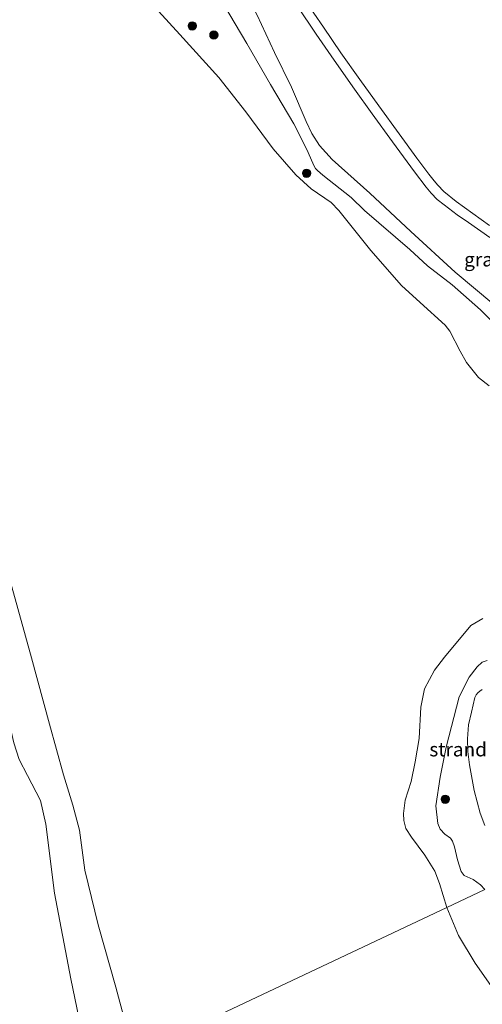
# Model space of a CAD drawing. Units: metres. Extents: x 202628 to 206293, y 474998 to 481251.
# Drawn here: x 205363 to 205446, y 475979 to 476156 of the extents above; entities that cross this region are included whole.
import ezdxf
from ezdxf.enums import TextEntityAlignment as Align

# ---------------------------------------------------------------- set-up
doc = ezdxf.new("R2010")
doc.units = ezdxf.units.M
doc.layers.get('0').update_dxf_attribs({"lineweight": 25})
for name, color, linetype, lineweight in [('B-ME-GR-BOOM-S-B1', 93, 'Continuous', 18), ('B-ME-GW-KRUINLIJN-L-B1', 93, 'Continuous', 18), ('B-ME-IE-GRASLAND-GV-B6', 93, 'Continuous', 18), ('B-ME-IE-GRONDWERKLIJN-GROND_INGERICHT-GV-B6', 253, 'Continuous', 18), ('B-ME-IE-GRONDWERKLIJN-GROND_NIETINGERICHT-GV-B6', 253, 'Continuous', 18), ('B-ME-IE-HULPGEOMETRIE-L-B1', 53, 'Continuous', 18), ('B-ME-OG-WATER-GV-B6', 153, 'Continuous', 18), ('B-ME-VH-VERH_SOORT-BETON-OVERIG-GV-B6', 8, 'IE-TERREINAFSCHEIDING-NATUURLIJK-HOUTWAL', 18)]:
    doc.layers.add(name, color=color, linetype=linetype, lineweight=lineweight)
doc.styles.add('NLCS-ISO', font='NLCS-ISO.TTF')
doc.linetypes.add('IE-TERREINAFSCHEIDING-NATUURLIJK-HOUTWAL', pattern='A,7,-1.5,[67,NLCS.SHX,S=0.75,R=45,X=0,Y=0],-1.5,7,-1.5,[70,NLCS.SHX,S=0.75,R=0,X=0,Y=0],-1.5', length=20)

# ---------------------------------------------------------------- blocks, each defined once
blk = doc.blocks.new('boom')
blk.add_hatch(color=256).paths.add_polyline_path([(-0.75, 0, 1), (0.75, 0, 1)])
blk.add_circle((0, 0), 0.75)

msp = doc.modelspace()

# ---------------------------------------------------------------- linework, layer by layer
at = {"layer": 'B-ME-GW-KRUINLIJN-L-B1'}
for points in [[(205399.35, 476158.47, 4.21), (205403.51, 476151.43, 4.2), (205407.76, 476144.1, 4.17), (205411.97, 476137.02, 4.19), (205414.3, 476132.45, 4.14), (205415.34, 476130.01, 4.14), (205415.59, 476129.44, 4.14), (205415.84, 476129.02, 4.14), (205416.2, 476128.65, 4.14), (205417.18, 476127.82, 4.08), (205422.23, 476123.82, 4.08), (205424.6, 476121.53, 4.1), (205432.73, 476114.51, 4.11), (205435.93, 476111.59, 4.06), (205440.35, 476108.18, 4.06), (205445.4, 476103.74, 4.06), (205448.15, 476100.99, 4.06)], [(205445.74, 476035.66, 3.79), (205445.27, 476035.41, 3.79), (205444.91, 476035.08, 3.79), (205444.61, 476034.7, 3.79), (205444.42, 476034.26, 3.79), (205443.79, 476031.63, 3.84), (205443.25, 476029.34, 4.14), (205443.06, 476026.87, 4.26), (205443.14, 476024.56, 4.22), (205443.44, 476022.19, 4.09), (205444.28, 476017.56, 4.08), (205445.33, 476013.51, 4.08), (205446.17, 476011.32, 4.14)]]:
    msp.add_polyline3d(points, dxfattribs=at)
at = {"layer": 'B-ME-IE-GRASLAND-GV-B6'}
for points in [[(205389.84, 476175.46, 4.38), (205391.9, 476176.09, 4.44), (205392.72, 476176.15, 4.44), (205393.43, 476175.99, 4.52), (205393.84, 476175.63, 4.5), (205397.49, 476169.68, 4.39), (205401.12, 476164.01, 4.3), (205403.65, 476159.89, 4.37), (205405.37, 476156.51, 4.37), (205408.51, 476149.83, 4.34), (205411.55, 476143.61, 4.28), (205414.19, 476137.48, 4.25), (205415.17, 476135.3, 4.18), (205416.57, 476133.15, 4.26), (205418.86, 476130.66, 4.36), (205425.58, 476124.6, 4.39), (205432.9, 476117.72, 4.44), (205440.89, 476110.44, 4.47), (205451.1, 476101.93, 4.43)], [(205448.15, 476100.99, 4.06), (205445.4, 476103.74, 4.06), (205440.35, 476108.18, 4.06), (205435.93, 476111.59, 4.06), (205432.73, 476114.51, 4.11), (205424.6, 476121.53, 4.1), (205422.23, 476123.82, 4.08), (205417.18, 476127.82, 4.08), (205416.2, 476128.65, 4.14), (205415.84, 476129.02, 4.14), (205415.59, 476129.44, 4.14), (205415.34, 476130.01, 4.14), (205414.3, 476132.45, 4.14), (205411.97, 476137.02, 4.19), (205407.76, 476144.1, 4.17), (205403.51, 476151.43, 4.2), (205399.35, 476158.47, 4.21), (205394.46, 476166.74, 4.25), (205390.52, 476174.1, 4.37), (205389.84, 476175.46, 4.38)], [(205446.94, 476090.09, 2), (205445.04, 476091.59, 2), (205442.9, 476094.29, 2), (205441.77, 476096.31, 2), (205439.94, 476099.91, 2), (205439.11, 476100.98, 2), (205434.63, 476105.04, 2), (205431.23, 476108.09, 2), (205425.78, 476114.35, 2), (205420.04, 476121.49, 2), (205418.64, 476122.93, 2), (205415.07, 476125.4, 2), (205412.31, 476127.93, 2), (205408.26, 476132.53, 2), (205403.38, 476139.17, 2), (205398.55, 476145.35, 2), (205391.55, 476153.06, 2), (205383.89, 476161.48, 2)], [(205399.35, 476158.47, 4.21), (205403.51, 476151.43, 4.2), (205407.76, 476144.1, 4.17), (205411.97, 476137.02, 4.19), (205414.3, 476132.45, 4.14), (205415.34, 476130.01, 4.14), (205415.59, 476129.44, 4.14), (205415.84, 476129.02, 4.14), (205416.2, 476128.65, 4.14), (205417.18, 476127.82, 4.08), (205422.23, 476123.82, 4.08), (205424.6, 476121.53, 4.1), (205432.73, 476114.51, 4.11), (205435.93, 476111.59, 4.06), (205440.35, 476108.18, 4.06), (205445.4, 476103.74, 4.06), (205448.15, 476100.99, 4.06)], [(205311.9, 476156.67, 2.36), (205315.81, 476151.93, 2.4), (205321.35, 476143.39, 2.4), (205325.42, 476136.75, 2.42), (205330.89, 476123.99, 2.45), (205335.92, 476111.37, 2.42), (205341.72, 476095.31, 2.54), (205349.06, 476076.56, 2.52), (205350.58, 476070.94, 2.59), (205353.31, 476059.74, 2.91), (205356.99, 476046.81, 2.73), (205361.78, 476026.12, 2.85), (205362.72, 476023.17, 2.82), (205364.21, 476020.3, 2.81), (205366.59, 476015.79, 2.82), (205367.52, 476011.55, 2.8), (205369.06, 475999.18, 2.88), (205371.98, 475983.82, 2.82), (205375.6, 475966.53, 2.89)], [(205446.2, 475999.83, 2.91), (205445.41, 476000.67, 2.91), (205444.08, 476001.67, 2.9), (205442.49, 476002.35, 2.79), (205441.97, 476003.05, 2.79), (205441.27, 476005.17, 2.79), (205440.76, 476007.47, 2.79), (205440.39, 476008.49, 2.78), (205440.03, 476009.04, 2.72), (205439.04, 476009.77, 2.72), (205438.2, 476010.68, 2.69), (205437.77, 476011.69, 2.68), (205437.41, 476014.87, 2.68), (205438.18, 476019.99, 2.68), (205439.28, 476025.38, 2.76), (205441.57, 476034.39, 2.81), (205443.41, 476037.9, 2.68), (205444.83, 476039.76, 2.63), (205445.73, 476040.61, 2.6), (205446.62, 476040.88, 2.55)], [(205445.74, 476035.66, 3.79), (205445.27, 476035.41, 3.79), (205444.91, 476035.08, 3.79), (205444.61, 476034.7, 3.79), (205444.42, 476034.26, 3.79), (205443.79, 476031.63, 3.84), (205443.25, 476029.34, 4.14), (205443.06, 476026.87, 4.26), (205443.14, 476024.56, 4.22), (205443.44, 476022.19, 4.09), (205444.28, 476017.56, 4.08), (205445.33, 476013.51, 4.08), (205446.17, 476011.32, 4.14)], [(205446.17, 476011.32, 4.14), (205445.33, 476013.51, 4.08), (205444.28, 476017.56, 4.08), (205443.44, 476022.19, 4.09), (205443.14, 476024.56, 4.22), (205443.06, 476026.87, 4.26), (205443.25, 476029.34, 4.14), (205443.79, 476031.63, 3.84), (205444.42, 476034.26, 3.79), (205444.61, 476034.7, 3.79), (205444.91, 476035.08, 3.79), (205445.27, 476035.41, 3.79), (205445.74, 476035.66, 3.79)]]:
    msp.add_polyline3d(points, dxfattribs=at)
at = {"layer": 'B-ME-IE-GRONDWERKLIJN-GROND_INGERICHT-GV-B6'}
for points in [[(205447.04, 476118.85, 4.66), (205441.04, 476123.11, 4.66), (205438.86, 476124.92, 4.66), (205437.76, 476126.02, 4.65), (205437.12, 476126.82, 4.61), (205436.15, 476128.04, 4.62), (205434.03, 476130.91, 4.62), (205430.81, 476135.26, 4.61), (205427.18, 476140.29, 4.56), (205423.78, 476145, 4.54), (205420.4, 476149.79, 4.55), (205417.26, 476154.38, 4.56), (205413.79, 476159.42, 4.55)], [(205412.58, 476158.16, 4.52), (205415.95, 476153.11, 4.52), (205419.17, 476148.47, 4.52), (205422.81, 476143.28, 4.51), (205425.99, 476138.84, 4.5), (205429.64, 476133.79, 4.5), (205433.59, 476128.42, 4.54), (205435.68, 476125.68, 4.58), (205436.55, 476124.63, 4.6), (205437.67, 476123.5, 4.6), (205438.88, 476122.53, 4.6), (205441.25, 476120.74, 4.63), (205443.26, 476119.37, 4.63), (205447.07, 476116.69, 4.64)], [(205451.1, 476101.93, 4.43), (205440.89, 476110.44, 4.47), (205432.9, 476117.72, 4.44), (205425.58, 476124.6, 4.39), (205418.86, 476130.66, 4.36), (205416.57, 476133.15, 4.26), (205415.17, 476135.3, 4.18), (205414.19, 476137.48, 4.25), (205411.55, 476143.61, 4.28), (205408.51, 476149.83, 4.34), (205405.37, 476156.51, 4.37)]]:
    msp.add_polyline3d(points, dxfattribs=at)
at = {"layer": 'B-ME-IE-GRONDWERKLIJN-GROND_NIETINGERICHT-GV-B6'}
for points in [[(205317.23, 476157.12, 2), (205323.41, 476148.85, 2), (205327.23, 476142.98, 2), (205329.53, 476138.71, 2), (205334.28, 476127.61, 2), (205338.99, 476115.54, 2), (205342.29, 476107.68, 2), (205343.3, 476104.52, 2), (205344.82, 476098.79, 2), (205346.15, 476094.45, 2), (205349.91, 476085.11, 2), (205356.48, 476069.43, 2), (205361.45, 476054.11, 2), (205364.97, 476041.38, 2), (205368.16, 476029.48, 2), (205370.71, 476020.4, 2), (205372.37, 476014.97, 2), (205373.53, 476010.48, 2), (205374.49, 476003.33, 2), (205376.9, 475993.5, 2), (205380.05, 475982.35, 2), (205381.65, 475976.29, 2), (205383.97, 475970.48, 2)], [(205383.97, 475970.48, 2), (205375.6, 475966.53, 2.89), (205371.98, 475983.82, 2.82), (205369.06, 475999.18, 2.88), (205367.52, 476011.55, 2.8), (205366.59, 476015.79, 2.82), (205364.21, 476020.3, 2.81), (205362.72, 476023.17, 2.82), (205361.78, 476026.12, 2.85), (205356.99, 476046.81, 2.73), (205353.31, 476059.74, 2.91), (205350.58, 476070.94, 2.59), (205349.06, 476076.56, 2.52), (205341.72, 476095.31, 2.54), (205335.92, 476111.37, 2.42), (205330.89, 476123.99, 2.45), (205325.42, 476136.75, 2.42), (205321.35, 476143.39, 2.4), (205315.81, 476151.93, 2.4), (205311.9, 476156.67, 2.36)], [(205446.2, 475999.83, 2.91), (205439.41, 475996.63, 2), (205438.09, 476000.9, 2), (205437.24, 476003.16, 2), (205435.46, 476006, 2), (205433.05, 476009.23, 2), (205432.05, 476010.76, 2), (205431.66, 476012.24, 2), (205431.61, 476013.48, 2), (205431.91, 476015.83, 2), (205433.01, 476019.18, 2), (205433.69, 476022.7, 2), (205434.45, 476026.89, 2), (205434.74, 476032.53, 2), (205435.39, 476035.83, 2), (205437.15, 476039.16, 2), (205438.94, 476041.49, 2), (205443.67, 476047.14, 2), (205445.85, 476048.42, 2)], [(205446.62, 476040.88, 2.55), (205445.73, 476040.61, 2.6), (205444.83, 476039.76, 2.63), (205443.41, 476037.9, 2.68), (205441.57, 476034.39, 2.81), (205439.28, 476025.38, 2.76), (205438.18, 476019.99, 2.68), (205437.41, 476014.87, 2.68), (205437.77, 476011.69, 2.68), (205438.2, 476010.68, 2.69), (205439.04, 476009.77, 2.72), (205440.03, 476009.04, 2.72), (205440.39, 476008.49, 2.78), (205440.76, 476007.47, 2.79), (205441.27, 476005.17, 2.79), (205441.97, 476003.05, 2.79), (205442.49, 476002.35, 2.79), (205444.08, 476001.67, 2.9), (205445.41, 476000.67, 2.91), (205446.2, 475999.83, 2.91)], [(205449.37, 475979.67, 2), (205444.46, 475986.66, 2), (205441.47, 475991.62, 2), (205439.41, 475996.63, 2), (205446.2, 475999.83, 2.91)]]:
    msp.add_polyline3d(points, dxfattribs=at)
at = {"layer": 'B-ME-IE-HULPGEOMETRIE-L-B1'}
msp.add_polyline3d([(205234.34, 475899.91, 2), (205302.27, 475927.62, 2), (205311.96, 475936.89, 3.79), (205332.06, 475946.02, 3.66), (205335.4, 475947.57, 4.14), (205337.7, 475948.74, 4.29), (205340.49, 475949.97, 3.99), (205360.48, 475959.4, 4.4), (205375.6, 475966.53, 2.89), (205383.97, 475970.48, 2), (205439.41, 475996.63, 2), (205446.2, 475999.83, 2.91)], dxfattribs=at)
at = {"layer": 'B-ME-OG-WATER-GV-B6'}
for points in [[(205383.89, 476161.48, 2), (205391.55, 476153.06, 2), (205398.55, 476145.35, 2), (205403.38, 476139.17, 2), (205408.26, 476132.53, 2), (205412.31, 476127.93, 2), (205415.07, 476125.4, 2), (205418.64, 476122.93, 2), (205420.04, 476121.49, 2), (205425.78, 476114.35, 2), (205431.23, 476108.09, 2), (205434.63, 476105.04, 2), (205439.11, 476100.98, 2), (205439.94, 476099.91, 2), (205441.77, 476096.31, 2), (205442.9, 476094.29, 2), (205445.04, 476091.59, 2), (205446.94, 476090.09, 2)], [(205383.97, 475970.48, 2), (205381.65, 475976.29, 2), (205380.05, 475982.35, 2), (205376.9, 475993.5, 2), (205374.49, 476003.33, 2), (205373.53, 476010.48, 2), (205372.37, 476014.97, 2), (205370.71, 476020.4, 2), (205368.16, 476029.48, 2), (205364.97, 476041.38, 2), (205361.45, 476054.11, 2), (205356.48, 476069.43, 2), (205349.91, 476085.11, 2), (205346.15, 476094.45, 2), (205344.82, 476098.79, 2), (205343.3, 476104.52, 2), (205342.29, 476107.68, 2), (205338.99, 476115.54, 2), (205334.28, 476127.61, 2), (205329.53, 476138.71, 2), (205327.23, 476142.98, 2), (205323.41, 476148.85, 2), (205317.23, 476157.12, 2)], [(205445.85, 476048.42, 2), (205443.67, 476047.14, 2), (205438.94, 476041.49, 2), (205437.15, 476039.16, 2), (205435.39, 476035.83, 2), (205434.74, 476032.53, 2), (205434.45, 476026.89, 2), (205433.69, 476022.7, 2), (205433.01, 476019.18, 2), (205431.91, 476015.83, 2), (205431.61, 476013.48, 2), (205431.66, 476012.24, 2), (205432.05, 476010.76, 2), (205433.05, 476009.23, 2), (205435.46, 476006, 2), (205437.24, 476003.16, 2), (205438.09, 476000.9, 2), (205439.41, 475996.63, 2), (205383.97, 475970.48, 2)], [(205383.97, 475970.48, 2), (205439.41, 475996.63, 2), (205441.47, 475991.62, 2), (205444.46, 475986.66, 2), (205449.37, 475979.67, 2)]]:
    msp.add_polyline3d(points, dxfattribs=at)
at = {"layer": 'B-ME-VH-VERH_SOORT-BETON-OVERIG-GV-B6'}
for points in [[(205413.79, 476159.42, 4.55), (205417.26, 476154.38, 4.56), (205420.4, 476149.79, 4.55), (205423.78, 476145, 4.54), (205427.18, 476140.29, 4.56), (205430.81, 476135.26, 4.61), (205434.03, 476130.91, 4.62), (205436.15, 476128.04, 4.62), (205437.12, 476126.82, 4.61), (205437.76, 476126.02, 4.65), (205438.86, 476124.92, 4.66), (205441.04, 476123.11, 4.66), (205447.04, 476118.85, 4.66)], [(205447.07, 476116.69, 4.64), (205443.26, 476119.37, 4.63), (205441.25, 476120.74, 4.63), (205438.88, 476122.53, 4.6), (205437.67, 476123.5, 4.6), (205436.55, 476124.63, 4.6), (205435.68, 476125.68, 4.58), (205433.59, 476128.42, 4.54), (205429.64, 476133.79, 4.5), (205425.99, 476138.84, 4.5), (205422.81, 476143.28, 4.51), (205419.17, 476148.47, 4.52), (205415.95, 476153.11, 4.52), (205412.58, 476158.16, 4.52)]]:
    msp.add_polyline3d(points, dxfattribs=at)

# ---------------------------------------------------------------- block references
at = {"layer": 'B-ME-GR-BOOM-S-B1', "rotation": 90}
for p in [(205393.76, 476154.59, 3.05), (205397.63, 476152.95, 3.08), (205414.24, 476128.19, 3.05), (205439.1, 476016.02, 2.78)]:
    msp.add_blockref('boom', p, dxfattribs=at)

# ---------------------------------------------------------------- texts
at = {"layer": 'B-ME-IE-GRASLAND-GV-B6', "ltscale": 0.2, "style": 'NLCS-ISO'}
msp.add_text('gras', height=2.5, dxfattribs=at).set_placement((205445.87, 476112.74), align=Align.MIDDLE_CENTER)
at = {"layer": 'B-ME-IE-GRONDWERKLIJN-GROND_NIETINGERICHT-GV-B6', "ltscale": 0.2, "style": 'NLCS-ISO'}
msp.add_text('strand', height=2.5, dxfattribs=at).set_placement((205441.41, 476024.95), align=Align.MIDDLE_CENTER)

doc.saveas('drawing.dxf')
